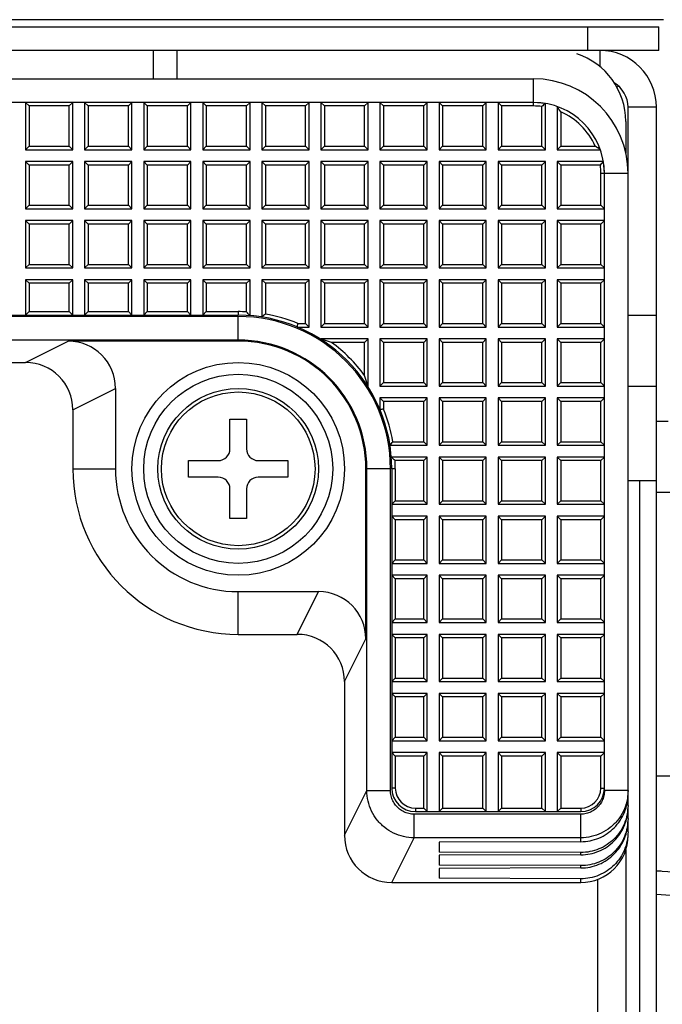
# Model space of a CAD drawing. Units: millimetres. Extents: x 0 to 828, y 10 to 570.
# Drawn here: x 621 to 635, y 463 to 484 of the extents above; entities that cross this region are included whole.
import ezdxf

# ---------------------------------------------------------------- set-up
doc = ezdxf.new("R2010")
doc.units = ezdxf.units.MM

msp = doc.modelspace()

# ---------------------------------------------------------------- linework, layer by layer
at = {"linetype": 'Continuous'}
for p, q in [((634.7944, 483.9208), (571.2902, 483.9208)), ((571.3938, 483.7708), (634.6938, 483.7708)), ((633.1938, 483.2708), (633.1938, 483.7708)), ((634.6938, 483.2708), (634.6938, 483.7708)), ((634.6938, 483.2708), (571.3938, 483.2708)), ((623.9938, 483.2708), (623.9938, 482.6708)), ((624.4938, 483.2708), (624.4938, 482.6708)), ((633.4438, 483.2708), (633.4438, 482.9258)), ((618.6758, 482.6708), (632.0438, 482.6708)), ((632.0438, 482.0958), (632.0438, 482.6708)), ((633.8051, 482.4925), (633.8402, 482.5188)), ((632.0438, 482.1708), (618.9883, 482.1708)), ((621.3688, 482.0958), (621.2938, 482.1708)), ((621.2938, 482.1708), (621.2938, 481.1708)), ((622.2188, 482.0958), (622.2938, 482.1708)), ((622.2938, 481.1708), (622.2938, 482.1708)), ((622.6188, 482.0958), (622.5438, 482.1708)), ((622.5438, 482.1708), (622.5438, 481.1708)), ((623.4688, 482.0958), (623.5438, 482.1708)), ((623.5438, 481.1708), (623.5438, 482.1708)), ((623.8688, 482.0958), (623.7938, 482.1708)), ((623.7938, 482.1708), (623.7938, 481.1708)), ((624.7188, 482.0958), (624.7938, 482.1708)), ((624.7938, 481.1708), (624.7938, 482.1708)), ((625.1188, 482.0958), (625.0438, 482.1708)), ((625.0438, 482.1708), (625.0438, 481.1708)), ((625.9688, 482.0958), (626.0438, 482.1708)), ((626.0438, 481.1708), (626.0438, 482.1708)), ((626.3688, 482.0958), (626.2938, 482.1708)), ((626.2938, 482.1708), (626.2938, 481.1708)), ((627.2188, 482.0958), (627.2938, 482.1708)), ((627.2938, 481.1708), (627.2938, 482.1708)), ((627.6188, 482.0958), (627.5438, 482.1708)), ((627.5438, 482.1708), (627.5438, 481.1708)), ((628.4688, 482.0958), (628.5438, 482.1708)), ((628.5438, 481.1708), (628.5438, 482.1708)), ((628.8688, 482.0958), (628.7938, 482.1708)), ((628.7938, 482.1708), (628.7938, 481.1708)), ((629.7188, 482.0958), (629.7938, 482.1708)), ((629.7938, 481.1708), (629.7938, 482.1708)), ((630.1188, 482.0958), (630.0438, 482.1708)), ((630.0438, 482.1708), (630.0438, 481.1708)), ((630.9688, 482.0958), (631.0438, 482.1708)), ((631.0438, 481.1708), (631.0438, 482.1708)), ((631.3688, 482.0958), (631.2938, 482.1708)), ((631.2938, 482.1708), (631.2938, 481.1708)), ((632.2938, 482.1499), (632.0438, 482.1708)), ((632.2938, 481.1708), (632.2938, 482.1499)), ((622.2188, 482.0958), (621.3688, 482.0958)), ((621.3688, 482.0958), (621.3688, 481.2458)), ((622.2188, 481.2458), (622.2188, 482.0958)), ((623.4688, 482.0958), (622.6188, 482.0958)), ((622.6188, 482.0958), (622.6188, 481.2458)), ((623.4688, 481.2458), (623.4688, 482.0958)), ((624.7188, 482.0958), (623.8688, 482.0958)), ((623.8688, 482.0958), (623.8688, 481.2458)), ((624.7188, 481.2458), (624.7188, 482.0958)), ((625.9688, 482.0958), (625.1188, 482.0958)), ((625.1188, 482.0958), (625.1188, 481.2458)), ((625.9688, 481.2458), (625.9688, 482.0958)), ((627.2188, 482.0958), (626.3688, 482.0958)), ((626.3688, 482.0958), (626.3688, 481.2458)), ((627.2188, 481.2458), (627.2188, 482.0958)), ((628.4688, 482.0958), (627.6188, 482.0958)), ((627.6188, 482.0958), (627.6188, 481.2458)), ((628.4688, 481.2458), (628.4688, 482.0958)), ((629.7188, 482.0958), (628.8688, 482.0958)), ((628.8688, 482.0958), (628.8688, 481.2458)), ((629.7188, 481.2458), (629.7188, 482.0958)), ((630.9688, 482.0958), (630.1188, 482.0958)), ((630.1188, 482.0958), (630.1188, 481.2458)), ((630.9688, 481.2458), (630.9688, 482.0958)), ((632.0438, 482.0958), (631.3688, 482.0958)), ((631.3688, 482.0958), (631.3688, 481.2458)), ((632.2188, 481.2458), (632.2188, 482.085)), ((632.5438, 482.0851), (632.5438, 481.1708)), ((632.6188, 481.9746), (632.6188, 481.2458)), ((634.6438, 482.0708), (634.0438, 482.0708)), ((634.0438, 467.3028), (634.0438, 482.0708)), ((634.6438, 462.3458), (634.6438, 482.0708)), ((633.9938, 481.7708), (633.9938, 481.1072)), ((621.3688, 481.2458), (621.2938, 481.1708)), ((621.2938, 481.1708), (622.2938, 481.1708)), ((621.3688, 481.2458), (622.2188, 481.2458)), ((622.2188, 481.2458), (622.2938, 481.1708)), ((622.6188, 481.2458), (622.5438, 481.1708)), ((622.5438, 481.1708), (623.5438, 481.1708)), ((622.6188, 481.2458), (623.4688, 481.2458)), ((623.4688, 481.2458), (623.5438, 481.1708)), ((623.8688, 481.2458), (623.7938, 481.1708)), ((623.7938, 481.1708), (624.7938, 481.1708)), ((623.8688, 481.2458), (624.7188, 481.2458)), ((624.7188, 481.2458), (624.7938, 481.1708)), ((625.1188, 481.2458), (625.0438, 481.1708)), ((625.0438, 481.1708), (626.0438, 481.1708)), ((625.1188, 481.2458), (625.9688, 481.2458)), ((625.9688, 481.2458), (626.0438, 481.1708)), ((626.3688, 481.2458), (626.2938, 481.1708)), ((626.2938, 481.1708), (627.2938, 481.1708)), ((626.3688, 481.2458), (627.2188, 481.2458)), ((627.2188, 481.2458), (627.2938, 481.1708)), ((627.6188, 481.2458), (627.5438, 481.1708)), ((627.5438, 481.1708), (628.5438, 481.1708)), ((627.6188, 481.2458), (628.4688, 481.2458)), ((628.4688, 481.2458), (628.5438, 481.1708)), ((628.8688, 481.2458), (628.7938, 481.1708)), ((628.7938, 481.1708), (629.7938, 481.1708)), ((628.8688, 481.2458), (629.7188, 481.2458)), ((629.7188, 481.2458), (629.7938, 481.1708)), ((630.1188, 481.2458), (630.0438, 481.1708)), ((630.0438, 481.1708), (631.0438, 481.1708)), ((630.1188, 481.2458), (630.9688, 481.2458)), ((630.9688, 481.2458), (631.0438, 481.1708)), ((631.3688, 481.2458), (631.2938, 481.1708)), ((631.2938, 481.1708), (632.2938, 481.1708)), ((631.3688, 481.2458), (632.2188, 481.2458)), ((632.2188, 481.2458), (632.2938, 481.1708)), ((632.6188, 481.2458), (632.5438, 481.1708)), ((632.5438, 481.1708), (633.458, 481.1708)), ((632.6188, 481.2458), (633.3476, 481.2458)), ((621.3688, 480.8458), (621.2938, 480.9208)), ((622.2938, 480.9208), (621.2938, 480.9208)), ((621.2938, 480.9208), (621.2938, 479.9208)), ((622.2188, 480.8458), (622.2938, 480.9208)), ((622.2938, 479.9208), (622.2938, 480.9208)), ((622.6188, 480.8458), (622.5438, 480.9208)), ((623.5438, 480.9208), (622.5438, 480.9208)), ((622.5438, 480.9208), (622.5438, 479.9208)), ((623.4688, 480.8458), (623.5438, 480.9208)), ((623.5438, 479.9208), (623.5438, 480.9208)), ((623.8688, 480.8458), (623.7938, 480.9208)), ((624.7938, 480.9208), (623.7938, 480.9208)), ((623.7938, 480.9208), (623.7938, 479.9208)), ((624.7188, 480.8458), (624.7938, 480.9208)), ((624.7938, 479.9208), (624.7938, 480.9208)), ((625.1188, 480.8458), (625.0438, 480.9208)), ((626.0438, 480.9208), (625.0438, 480.9208)), ((625.0438, 480.9208), (625.0438, 479.9208)), ((625.9688, 480.8458), (626.0438, 480.9208)), ((626.0438, 479.9208), (626.0438, 480.9208)), ((626.3688, 480.8458), (626.2938, 480.9208)), ((627.2938, 480.9208), (626.2938, 480.9208)), ((626.2938, 480.9208), (626.2938, 479.9208)), ((627.2188, 480.8458), (627.2938, 480.9208)), ((627.2938, 479.9208), (627.2938, 480.9208)), ((627.6188, 480.8458), (627.5438, 480.9208)), ((628.5438, 480.9208), (627.5438, 480.9208)), ((627.5438, 480.9208), (627.5438, 479.9208)), ((628.4688, 480.8458), (628.5438, 480.9208)), ((628.5438, 479.9208), (628.5438, 480.9208)), ((628.8688, 480.8458), (628.7938, 480.9208)), ((629.7938, 480.9208), (628.7938, 480.9208)), ((628.7938, 480.9208), (628.7938, 479.9208)), ((629.7188, 480.8458), (629.7938, 480.9208)), ((629.7938, 479.9208), (629.7938, 480.9208)), ((630.1188, 480.8458), (630.0438, 480.9208)), ((631.0438, 480.9208), (630.0438, 480.9208)), ((630.0438, 480.9208), (630.0438, 479.9208)), ((630.9688, 480.8458), (631.0438, 480.9208)), ((631.0438, 479.9208), (631.0438, 480.9208)), ((631.3688, 480.8458), (631.2938, 480.9208)), ((632.2938, 480.9208), (631.2938, 480.9208)), ((631.2938, 480.9208), (631.2938, 479.9208)), ((632.2188, 480.8458), (632.2938, 480.9208)), ((632.2938, 479.9208), (632.2938, 480.9208)), ((632.6188, 480.8458), (632.5438, 480.9208)), ((633.5228, 480.9208), (632.5438, 480.9208)), ((632.5438, 480.9208), (632.5438, 479.9208)), ((633.5438, 480.6708), (633.5228, 480.9208)), ((622.2188, 480.8458), (621.3688, 480.8458)), ((621.3688, 480.8458), (621.3688, 479.9958)), ((622.2188, 479.9958), (622.2188, 480.8458)), ((623.4688, 480.8458), (622.6188, 480.8458)), ((622.6188, 480.8458), (622.6188, 479.9958)), ((623.4688, 479.9958), (623.4688, 480.8458)), ((624.7188, 480.8458), (623.8688, 480.8458)), ((623.8688, 480.8458), (623.8688, 479.9958)), ((624.7188, 479.9958), (624.7188, 480.8458)), ((625.9688, 480.8458), (625.1188, 480.8458)), ((625.1188, 480.8458), (625.1188, 479.9958)), ((625.9688, 479.9958), (625.9688, 480.8458)), ((627.2188, 480.8458), (626.3688, 480.8458)), ((626.3688, 480.8458), (626.3688, 479.9958)), ((627.2188, 479.9958), (627.2188, 480.8458)), ((628.4688, 480.8458), (627.6188, 480.8458)), ((627.6188, 480.8458), (627.6188, 479.9958)), ((628.4688, 479.9958), (628.4688, 480.8458)), ((629.7188, 480.8458), (628.8688, 480.8458)), ((628.8688, 480.8458), (628.8688, 479.9958)), ((629.7188, 479.9958), (629.7188, 480.8458)), ((630.9688, 480.8458), (630.1188, 480.8458)), ((630.1188, 480.8458), (630.1188, 479.9958)), ((630.9688, 479.9958), (630.9688, 480.8458)), ((632.2188, 480.8458), (631.3688, 480.8458)), ((631.3688, 480.8458), (631.3688, 479.9958)), ((632.2188, 479.9958), (632.2188, 480.8458)), ((633.458, 480.8458), (632.6188, 480.8458)), ((632.6188, 480.8458), (632.6188, 479.9958)), ((634.0438, 480.6708), (633.4688, 480.6708)), ((633.4688, 479.9958), (633.4688, 480.6708)), ((633.5438, 467.6153), (633.5438, 480.6708)), ((621.3688, 479.9958), (621.2938, 479.9208)), ((621.2938, 479.9208), (622.2938, 479.9208)), ((621.3688, 479.9958), (622.2188, 479.9958)), ((622.2188, 479.9958), (622.2938, 479.9208)), ((622.6188, 479.9958), (622.5438, 479.9208)), ((622.5438, 479.9208), (623.5438, 479.9208)), ((622.6188, 479.9958), (623.4688, 479.9958)), ((623.4688, 479.9958), (623.5438, 479.9208)), ((623.8688, 479.9958), (623.7938, 479.9208)), ((623.7938, 479.9208), (624.7938, 479.9208)), ((623.8688, 479.9958), (624.7188, 479.9958)), ((624.7188, 479.9958), (624.7938, 479.9208)), ((625.1188, 479.9958), (625.0438, 479.9208)), ((625.0438, 479.9208), (626.0438, 479.9208)), ((625.1188, 479.9958), (625.9688, 479.9958)), ((625.9688, 479.9958), (626.0438, 479.9208)), ((626.3688, 479.9958), (626.2938, 479.9208)), ((626.2938, 479.9208), (627.2938, 479.9208)), ((626.3688, 479.9958), (627.2188, 479.9958)), ((627.2188, 479.9958), (627.2938, 479.9208)), ((627.6188, 479.9958), (627.5438, 479.9208)), ((627.5438, 479.9208), (628.5438, 479.9208)), ((627.6188, 479.9958), (628.4688, 479.9958)), ((628.4688, 479.9958), (628.5438, 479.9208)), ((628.8688, 479.9958), (628.7938, 479.9208)), ((628.7938, 479.9208), (629.7938, 479.9208)), ((628.8688, 479.9958), (629.7188, 479.9958)), ((629.7188, 479.9958), (629.7938, 479.9208)), ((630.1188, 479.9958), (630.0438, 479.9208)), ((630.0438, 479.9208), (631.0438, 479.9208)), ((630.1188, 479.9958), (630.9688, 479.9958)), ((630.9688, 479.9958), (631.0438, 479.9208)), ((631.3688, 479.9958), (631.2938, 479.9208)), ((631.2938, 479.9208), (632.2938, 479.9208)), ((631.3688, 479.9958), (632.2188, 479.9958)), ((632.2188, 479.9958), (632.2938, 479.9208)), ((632.6188, 479.9958), (632.5438, 479.9208)), ((632.5438, 479.9208), (633.5438, 479.9208)), ((632.6188, 479.9958), (633.4688, 479.9958)), ((633.4688, 479.9958), (633.5438, 479.9208)), ((621.3688, 479.5958), (621.2938, 479.6708)), ((622.2938, 479.6708), (621.2938, 479.6708)), ((621.2938, 479.6708), (621.2938, 478.6708)), ((622.2188, 479.5958), (622.2938, 479.6708)), ((622.2938, 478.6708), (622.2938, 479.6708)), ((622.6188, 479.5958), (622.5438, 479.6708)), ((623.5438, 479.6708), (622.5438, 479.6708)), ((622.5438, 479.6708), (622.5438, 478.6708)), ((623.4688, 479.5958), (623.5438, 479.6708)), ((623.5438, 478.6708), (623.5438, 479.6708)), ((623.8688, 479.5958), (623.7938, 479.6708)), ((624.7938, 479.6708), (623.7938, 479.6708)), ((623.7938, 479.6708), (623.7938, 478.6708)), ((624.7188, 479.5958), (624.7938, 479.6708)), ((624.7938, 478.6708), (624.7938, 479.6708)), ((625.1188, 479.5958), (625.0438, 479.6708)), ((626.0438, 479.6708), (625.0438, 479.6708)), ((625.0438, 479.6708), (625.0438, 478.6708)), ((625.9688, 479.5958), (626.0438, 479.6708)), ((626.0438, 478.6708), (626.0438, 479.6708)), ((626.3688, 479.5958), (626.2938, 479.6708)), ((627.2938, 479.6708), (626.2938, 479.6708)), ((626.2938, 479.6708), (626.2938, 478.6708)), ((627.2188, 479.5958), (627.2938, 479.6708)), ((627.2938, 478.6708), (627.2938, 479.6708)), ((627.6188, 479.5958), (627.5438, 479.6708)), ((628.5438, 479.6708), (627.5438, 479.6708)), ((627.5438, 479.6708), (627.5438, 478.6708)), ((628.4688, 479.5958), (628.5438, 479.6708)), ((628.5438, 478.6708), (628.5438, 479.6708)), ((628.8688, 479.5958), (628.7938, 479.6708)), ((629.7938, 479.6708), (628.7938, 479.6708)), ((628.7938, 479.6708), (628.7938, 478.6708)), ((629.7188, 479.5958), (629.7938, 479.6708)), ((629.7938, 478.6708), (629.7938, 479.6708)), ((630.1188, 479.5958), (630.0438, 479.6708)), ((631.0438, 479.6708), (630.0438, 479.6708)), ((630.0438, 479.6708), (630.0438, 478.6708)), ((630.9688, 479.5958), (631.0438, 479.6708)), ((631.0438, 478.6708), (631.0438, 479.6708)), ((631.3688, 479.5958), (631.2938, 479.6708)), ((632.2938, 479.6708), (631.2938, 479.6708)), ((631.2938, 479.6708), (631.2938, 478.6708)), ((632.2188, 479.5958), (632.2938, 479.6708)), ((632.2938, 478.6708), (632.2938, 479.6708)), ((632.6188, 479.5958), (632.5438, 479.6708)), ((633.5438, 479.6708), (632.5438, 479.6708)), ((632.5438, 479.6708), (632.5438, 478.6708)), ((633.5438, 479.6708), (633.4688, 479.5958)), ((622.2188, 479.5958), (621.3688, 479.5958)), ((621.3688, 479.5958), (621.3688, 478.7458)), ((622.2188, 478.7458), (622.2188, 479.5958)), ((623.4688, 479.5958), (622.6188, 479.5958)), ((622.6188, 479.5958), (622.6188, 478.7458)), ((623.4688, 478.7458), (623.4688, 479.5958)), ((624.7188, 479.5958), (623.8688, 479.5958)), ((623.8688, 479.5958), (623.8688, 478.7458)), ((624.7188, 478.7458), (624.7188, 479.5958)), ((625.9688, 479.5958), (625.1188, 479.5958)), ((625.1188, 479.5958), (625.1188, 478.7458)), ((625.9688, 478.7458), (625.9688, 479.5958)), ((627.2188, 479.5958), (626.3688, 479.5958)), ((626.3688, 479.5958), (626.3688, 478.7458)), ((627.2188, 478.7458), (627.2188, 479.5958)), ((628.4688, 479.5958), (627.6188, 479.5958)), ((627.6188, 479.5958), (627.6188, 478.7458)), ((628.4688, 478.7458), (628.4688, 479.5958)), ((629.7188, 479.5958), (628.8688, 479.5958)), ((628.8688, 479.5958), (628.8688, 478.7458)), ((629.7188, 478.7458), (629.7188, 479.5958)), ((630.9688, 479.5958), (630.1188, 479.5958)), ((630.1188, 479.5958), (630.1188, 478.7458)), ((630.9688, 478.7458), (630.9688, 479.5958)), ((632.2188, 479.5958), (631.3688, 479.5958)), ((631.3688, 479.5958), (631.3688, 478.7458)), ((632.2188, 478.7458), (632.2188, 479.5958)), ((633.4688, 479.5958), (632.6188, 479.5958)), ((632.6188, 479.5958), (632.6188, 478.7458)), ((633.4688, 478.7458), (633.4688, 479.5958)), ((621.3688, 478.7458), (621.2938, 478.6708)), ((621.2938, 478.6708), (622.2938, 478.6708)), ((621.3688, 478.7458), (622.2188, 478.7458)), ((622.2188, 478.7458), (622.2938, 478.6708)), ((622.6188, 478.7458), (622.5438, 478.6708)), ((622.5438, 478.6708), (623.5438, 478.6708)), ((622.6188, 478.7458), (623.4688, 478.7458)), ((623.4688, 478.7458), (623.5438, 478.6708)), ((623.8688, 478.7458), (623.7938, 478.6708)), ((623.7938, 478.6708), (624.7938, 478.6708)), ((623.8688, 478.7458), (624.7188, 478.7458)), ((624.7188, 478.7458), (624.7938, 478.6708)), ((625.1188, 478.7458), (625.0438, 478.6708)), ((625.0438, 478.6708), (626.0438, 478.6708)), ((625.1188, 478.7458), (625.9688, 478.7458)), ((625.9688, 478.7458), (626.0438, 478.6708)), ((626.3688, 478.7458), (626.2938, 478.6708)), ((626.2938, 478.6708), (627.2938, 478.6708)), ((626.3688, 478.7458), (627.2188, 478.7458)), ((627.2188, 478.7458), (627.2938, 478.6708)), ((627.6188, 478.7458), (627.5438, 478.6708)), ((627.5438, 478.6708), (628.5438, 478.6708)), ((627.6188, 478.7458), (628.4688, 478.7458)), ((628.4688, 478.7458), (628.5438, 478.6708)), ((628.8688, 478.7458), (628.7938, 478.6708)), ((628.7938, 478.6708), (629.7938, 478.6708)), ((628.8688, 478.7458), (629.7188, 478.7458)), ((629.7188, 478.7458), (629.7938, 478.6708)), ((630.1188, 478.7458), (630.0438, 478.6708)), ((630.0438, 478.6708), (631.0438, 478.6708)), ((630.1188, 478.7458), (630.9688, 478.7458)), ((630.9688, 478.7458), (631.0438, 478.6708)), ((631.3688, 478.7458), (631.2938, 478.6708)), ((631.2938, 478.6708), (632.2938, 478.6708)), ((631.3688, 478.7458), (632.2188, 478.7458)), ((632.2188, 478.7458), (632.2938, 478.6708)), ((632.5438, 478.6708), (632.6188, 478.7458)), ((632.5438, 478.6708), (633.5438, 478.6708)), ((632.6188, 478.7458), (633.4688, 478.7458)), ((633.5438, 478.6708), (633.4688, 478.7458)), ((621.3688, 478.3458), (621.2938, 478.4208)), ((622.2938, 478.4208), (621.2938, 478.4208)), ((621.2938, 478.4208), (621.2938, 477.6708)), ((622.2188, 478.3458), (622.2938, 478.4208)), ((622.2938, 477.6708), (622.2938, 478.4208)), ((622.6188, 478.3458), (622.5438, 478.4208)), ((623.5438, 478.4208), (622.5438, 478.4208)), ((622.5438, 478.4208), (622.5438, 477.6708)), ((623.4688, 478.3458), (623.5438, 478.4208)), ((623.5438, 477.6708), (623.5438, 478.4208)), ((623.8688, 478.3458), (623.7938, 478.4208)), ((624.7938, 478.4208), (623.7938, 478.4208)), ((623.7938, 478.4208), (623.7938, 477.6708)), ((624.7188, 478.3458), (624.7938, 478.4208)), ((624.7938, 477.6708), (624.7938, 478.4208)), ((625.1188, 478.3458), (625.0438, 478.4208)), ((626.0438, 478.4208), (625.0438, 478.4208)), ((625.0438, 478.4208), (625.0438, 477.6708)), ((625.9688, 478.3458), (626.0438, 478.4208)), ((626.0438, 477.6612), (626.0438, 478.4208)), ((626.3688, 478.3458), (626.2938, 478.4208)), ((627.2938, 478.4208), (626.2938, 478.4208)), ((626.2938, 478.4208), (626.2938, 477.6322)), ((627.2188, 478.3458), (627.2938, 478.4208)), ((627.2938, 477.4208), (627.2938, 478.4208)), ((627.6188, 478.3458), (627.5438, 478.4208)), ((628.5438, 478.4208), (627.5438, 478.4208)), ((627.5438, 478.4208), (627.5438, 477.4208)), ((628.4688, 478.3458), (628.5438, 478.4208)), ((628.5438, 477.4208), (628.5438, 478.4208)), ((628.8688, 478.3458), (628.7938, 478.4208)), ((629.7938, 478.4208), (628.7938, 478.4208)), ((628.7938, 478.4208), (628.7938, 477.4208)), ((629.7188, 478.3458), (629.7938, 478.4208)), ((629.7938, 477.4208), (629.7938, 478.4208)), ((630.1188, 478.3458), (630.0438, 478.4208)), ((631.0438, 478.4208), (630.0438, 478.4208)), ((630.0438, 478.4208), (630.0438, 477.4208)), ((630.9688, 478.3458), (631.0438, 478.4208)), ((631.0438, 477.4208), (631.0438, 478.4208)), ((631.3688, 478.3458), (631.2938, 478.4208)), ((632.2938, 478.4208), (631.2938, 478.4208)), ((631.2938, 478.4208), (631.2938, 477.4208)), ((632.2188, 478.3458), (632.2938, 478.4208)), ((632.2938, 477.4208), (632.2938, 478.4208)), ((632.6188, 478.3458), (632.5438, 478.4208)), ((633.5438, 478.4208), (632.5438, 478.4208)), ((632.5438, 478.4208), (632.5438, 477.4208)), ((633.4688, 478.3458), (633.5438, 478.4208)), ((622.2188, 478.3458), (621.3688, 478.3458)), ((621.3688, 478.3458), (621.3688, 477.7458)), ((622.2188, 477.7458), (622.2188, 478.3458)), ((623.4688, 478.3458), (622.6188, 478.3458)), ((622.6188, 478.3458), (622.6188, 477.7458)), ((623.4688, 477.7458), (623.4688, 478.3458)), ((624.7188, 478.3458), (623.8688, 478.3458)), ((623.8688, 478.3458), (623.8688, 477.7458)), ((624.7188, 477.7458), (624.7188, 478.3458)), ((625.9688, 478.3458), (625.1188, 478.3458)), ((625.1188, 478.3458), (625.1188, 477.7458)), ((625.9688, 477.7411), (625.9688, 478.3458)), ((627.2188, 478.3458), (626.3688, 478.3458)), ((626.3688, 478.3458), (626.3688, 477.6958)), ((627.2188, 477.4958), (627.2188, 478.3458)), ((628.4688, 478.3458), (627.6188, 478.3458)), ((627.6188, 478.3458), (627.6188, 477.4958)), ((628.4688, 477.4958), (628.4688, 478.3458)), ((629.7188, 478.3458), (628.8688, 478.3458)), ((628.8688, 478.3458), (628.8688, 477.4958)), ((629.7188, 477.4958), (629.7188, 478.3458)), ((630.9688, 478.3458), (630.1188, 478.3458)), ((630.1188, 478.3458), (630.1188, 477.4958)), ((630.9688, 477.4958), (630.9688, 478.3458)), ((632.2188, 478.3458), (631.3688, 478.3458)), ((631.3688, 478.3458), (631.3688, 477.4958)), ((632.2188, 477.4958), (632.2188, 478.3458)), ((633.4688, 478.3458), (632.6188, 478.3458)), ((632.6188, 478.3458), (632.6188, 477.4958)), ((633.4688, 477.4958), (633.4688, 478.3458)), ((621.3688, 477.7458), (621.2938, 477.6708)), ((621.3688, 477.7458), (622.2188, 477.7458)), ((622.2188, 477.7458), (622.2938, 477.6708)), ((622.6188, 477.7458), (622.5438, 477.6708)), ((622.6188, 477.7458), (623.4688, 477.7458)), ((623.4688, 477.7458), (623.5438, 477.6708)), ((623.8688, 477.7458), (623.7938, 477.6708)), ((623.8688, 477.7458), (624.7188, 477.7458)), ((624.7188, 477.7458), (624.7938, 477.6708)), ((625.1188, 477.7458), (625.0438, 477.6708)), ((625.1188, 477.7458), (625.7938, 477.7458)), ((625.7938, 477.7458), (625.7938, 477.6708)), ((625.7938, 477.6433), (618.989, 477.6433)), ((619.0438, 477.6708), (625.7938, 477.6708)), ((625.7938, 477.1222), (625.7938, 477.6433)), ((634.0438, 477.6708), (634.6438, 477.6708)), ((627.0438, 477.4208), (627.2938, 477.4208)), ((627.0587, 477.4958), (627.2188, 477.4958)), ((627.2188, 477.4958), (627.2938, 477.4208)), ((627.6188, 477.4958), (627.5438, 477.4208)), ((627.5438, 477.4208), (628.5438, 477.4208)), ((627.6188, 477.4958), (628.4688, 477.4958)), ((628.4688, 477.4958), (628.5438, 477.4208)), ((628.8688, 477.4958), (628.7938, 477.4208)), ((628.7938, 477.4208), (629.7938, 477.4208)), ((628.8688, 477.4958), (629.7188, 477.4958)), ((629.7188, 477.4958), (629.7938, 477.4208)), ((630.1188, 477.4958), (630.0438, 477.4208)), ((630.0438, 477.4208), (631.0438, 477.4208)), ((630.1188, 477.4958), (630.9688, 477.4958)), ((630.9688, 477.4958), (631.0438, 477.4208)), ((631.3688, 477.4958), (631.2938, 477.4208)), ((631.2938, 477.4208), (632.2938, 477.4208)), ((631.3688, 477.4958), (632.2188, 477.4958)), ((632.2188, 477.4958), (632.2938, 477.4208)), ((632.6188, 477.4958), (632.5438, 477.4208)), ((632.5438, 477.4208), (633.5438, 477.4208)), ((632.6188, 477.4958), (633.4688, 477.4958)), ((633.4688, 477.4958), (633.5438, 477.4208)), ((625.7938, 477.1435), (618.989, 477.1435)), ((621.2938, 476.6708), (622.1966, 477.1222)), ((625.7938, 477.1222), (622.1966, 477.1222)), ((628.5438, 477.1708), (627.5438, 477.1708)), ((627.5438, 477.1595), (627.5438, 477.1708)), ((628.4688, 477.0958), (628.5438, 477.1708)), ((628.5438, 476.1708), (628.5438, 477.1708)), ((628.8688, 477.0958), (628.7938, 477.1708)), ((629.7938, 477.1708), (628.7938, 477.1708)), ((628.7938, 477.1708), (628.7938, 476.1708)), ((629.7188, 477.0958), (629.7938, 477.1708)), ((629.7938, 476.1708), (629.7938, 477.1708)), ((630.1188, 477.0958), (630.0438, 477.1708)), ((631.0438, 477.1708), (630.0438, 477.1708)), ((630.0438, 477.1708), (630.0438, 476.1708)), ((630.9688, 477.0958), (631.0438, 477.1708)), ((631.0438, 476.1708), (631.0438, 477.1708)), ((631.3688, 477.0958), (631.2938, 477.1708)), ((632.2938, 477.1708), (631.2938, 477.1708)), ((631.2938, 477.1708), (631.2938, 476.1708)), ((632.2188, 477.0958), (632.2938, 477.1708)), ((632.2938, 476.1708), (632.2938, 477.1708)), ((632.6188, 477.0958), (632.5438, 477.1708)), ((633.5438, 477.1708), (632.5438, 477.1708)), ((632.5438, 477.1708), (632.5438, 476.1708)), ((633.4688, 477.0958), (633.5438, 477.1708)), ((628.4688, 477.0958), (627.7686, 477.0958)), ((628.4688, 476.3957), (628.4688, 477.0958)), ((629.7188, 477.0958), (628.8688, 477.0958)), ((628.8688, 477.0958), (628.8688, 476.2458)), ((629.7188, 476.2458), (629.7188, 477.0958)), ((630.9688, 477.0958), (630.1188, 477.0958)), ((630.1188, 477.0958), (630.1188, 476.2458)), ((630.9688, 476.2458), (630.9688, 477.0958)), ((632.2188, 477.0958), (631.3688, 477.0958)), ((631.3688, 477.0958), (631.3688, 476.2458)), ((632.2188, 476.2458), (632.2188, 477.0958)), ((633.4688, 477.0958), (632.6188, 477.0958)), ((632.6188, 477.0958), (632.6188, 476.2458)), ((633.4688, 476.2458), (633.4688, 477.0958)), ((618.0438, 476.6708), (621.2938, 476.6708)), ((622.2938, 475.6708), (623.1966, 476.1222)), ((623.1966, 476.1222), (623.1966, 474.4208)), ((628.5438, 476.1708), (628.5324, 476.1708)), ((628.8688, 476.2458), (628.7938, 476.1708)), ((628.7938, 476.1708), (629.7938, 476.1708)), ((628.8688, 476.2458), (629.7188, 476.2458)), ((629.7188, 476.2458), (629.7938, 476.1708)), ((630.1188, 476.2458), (630.0438, 476.1708)), ((630.0438, 476.1708), (631.0438, 476.1708)), ((630.1188, 476.2458), (630.9688, 476.2458)), ((630.9688, 476.2458), (631.0438, 476.1708)), ((631.3688, 476.2458), (631.2938, 476.1708)), ((631.2938, 476.1708), (632.2938, 476.1708)), ((631.3688, 476.2458), (632.2188, 476.2458)), ((632.2188, 476.2458), (632.2938, 476.1708)), ((632.6188, 476.2458), (632.5438, 476.1708)), ((632.5438, 476.1708), (633.5438, 476.1708)), ((632.6188, 476.2458), (633.4688, 476.2458)), ((633.5438, 476.1708), (633.4688, 476.2458)), ((634.0438, 476.1708), (634.6438, 476.1708)), ((628.8688, 475.8458), (628.7938, 475.9208)), ((629.7938, 475.9208), (628.7938, 475.9208)), ((628.7938, 475.9208), (628.7938, 475.6708)), ((629.7188, 475.8458), (629.7938, 475.9208)), ((629.7938, 474.9208), (629.7938, 475.9208)), ((630.1188, 475.8458), (630.0438, 475.9208)), ((631.0438, 475.9208), (630.0438, 475.9208)), ((630.0438, 475.9208), (630.0438, 474.9208)), ((630.9688, 475.8458), (631.0438, 475.9208)), ((631.0438, 474.9208), (631.0438, 475.9208)), ((631.3688, 475.8458), (631.2938, 475.9208)), ((632.2938, 475.9208), (631.2938, 475.9208)), ((631.2938, 475.9208), (631.2938, 474.9208)), ((632.2188, 475.8458), (632.2938, 475.9208)), ((632.2938, 474.9208), (632.2938, 475.9208)), ((632.6188, 475.8458), (632.5438, 475.9208)), ((633.5438, 475.9208), (632.5438, 475.9208)), ((632.5438, 475.9208), (632.5438, 474.9208)), ((633.4688, 475.8458), (633.5438, 475.9208)), ((622.2938, 475.6708), (622.2938, 474.4208)), ((629.7188, 475.8458), (628.8688, 475.8458)), ((628.8688, 475.8458), (628.8688, 475.6857)), ((629.7188, 474.9958), (629.7188, 475.8458)), ((630.9688, 475.8458), (630.1188, 475.8458)), ((630.1188, 475.8458), (630.1188, 474.9958)), ((630.9688, 474.9958), (630.9688, 475.8458)), ((632.2188, 475.8458), (631.3688, 475.8458)), ((631.3688, 475.8458), (631.3688, 474.9958)), ((632.2188, 474.9958), (632.2188, 475.8458)), ((633.4688, 475.8458), (632.6188, 475.8458)), ((632.6188, 475.8458), (632.6188, 474.9958)), ((633.4688, 474.9958), (633.4688, 475.8458)), ((625.6188, 475.4708), (625.9688, 475.4708)), ((625.6188, 474.8458), (625.6188, 475.4708)), ((625.9688, 475.4708), (625.9688, 474.8458)), ((634.8938, 475.4208), (634.6438, 475.4208)), ((629.0051, 474.9208), (629.7938, 474.9208)), ((629.0687, 474.9958), (629.7188, 474.9958)), ((629.7188, 474.9958), (629.7938, 474.9208)), ((630.1188, 474.9958), (630.0438, 474.9208)), ((630.0438, 474.9208), (631.0438, 474.9208)), ((630.1188, 474.9958), (630.9688, 474.9958)), ((630.9688, 474.9958), (631.0438, 474.9208)), ((631.3688, 474.9958), (631.2938, 474.9208)), ((631.2938, 474.9208), (632.2938, 474.9208)), ((631.3688, 474.9958), (632.2188, 474.9958)), ((632.2188, 474.9958), (632.2938, 474.9208)), ((632.6188, 474.9958), (632.5438, 474.9208)), ((632.5438, 474.9208), (633.5438, 474.9208)), ((632.6188, 474.9958), (633.4688, 474.9958)), ((633.4688, 474.9958), (633.5438, 474.9208)), ((629.7938, 474.6708), (629.0342, 474.6708)), ((629.7188, 474.5958), (629.7938, 474.6708)), ((629.7938, 473.6708), (629.7938, 474.6708)), ((630.1188, 474.5958), (630.0438, 474.6708)), ((631.0438, 474.6708), (630.0438, 474.6708)), ((630.0438, 474.6708), (630.0438, 473.6708)), ((630.9688, 474.5958), (631.0438, 474.6708)), ((631.0438, 473.6708), (631.0438, 474.6708)), ((631.3688, 474.5958), (631.2938, 474.6708)), ((632.2938, 474.6708), (631.2938, 474.6708)), ((631.2938, 474.6708), (631.2938, 473.6708)), ((632.2188, 474.5958), (632.2938, 474.6708)), ((632.2938, 473.6708), (632.2938, 474.6708)), ((632.6188, 474.5958), (632.5438, 474.6708)), ((633.5438, 474.6708), (632.5438, 474.6708)), ((632.5438, 474.6708), (632.5438, 473.6708)), ((633.4688, 474.5958), (633.5438, 474.6708)), ((622.2938, 474.4208), (623.1966, 474.4208)), ((624.7438, 474.5958), (625.3688, 474.5958)), ((624.7438, 474.2458), (624.7438, 474.5958)), ((626.2188, 474.5958), (626.8438, 474.5958)), ((626.8438, 474.5958), (626.8438, 474.2458)), ((629.0162, 474.4208), (628.4952, 474.4208)), ((628.4952, 470.8236), (628.4952, 474.4208)), ((628.5164, 467.6161), (628.5164, 474.4208)), ((629.0162, 467.6161), (629.0162, 474.4208)), ((629.1188, 474.4208), (629.0438, 474.4208)), ((629.0438, 474.4208), (629.0438, 467.6708)), ((629.7188, 474.5958), (629.1141, 474.5958)), ((629.1188, 474.4208), (629.1188, 473.7458)), ((629.7188, 473.7458), (629.7188, 474.5958)), ((630.9688, 474.5958), (630.1188, 474.5958)), ((630.1188, 474.5958), (630.1188, 473.7458)), ((630.9688, 473.7458), (630.9688, 474.5958)), ((632.2188, 474.5958), (631.3688, 474.5958)), ((631.3688, 474.5958), (631.3688, 473.7458)), ((632.2188, 473.7458), (632.2188, 474.5958)), ((633.4688, 474.5958), (632.6188, 474.5958)), ((632.6188, 474.5958), (632.6188, 473.7458)), ((633.4688, 473.7458), (633.4688, 474.5958)), ((625.3688, 474.2458), (624.7438, 474.2458)), ((626.8438, 474.2458), (626.2188, 474.2458)), ((625.6188, 473.3708), (625.6188, 473.9958)), ((625.9688, 473.9958), (625.9688, 473.3708)), ((634.6438, 474.1708), (634.0438, 474.1708)), ((634.2938, 462.1208), (634.2938, 474.1708)), ((635.0438, 473.9208), (634.6438, 473.9208)), ((629.1188, 473.7458), (629.0438, 473.6708)), ((629.0438, 473.6708), (629.7938, 473.6708)), ((629.1188, 473.7458), (629.7188, 473.7458)), ((629.7188, 473.7458), (629.7938, 473.6708)), ((630.1188, 473.7458), (630.0438, 473.6708)), ((630.0438, 473.6708), (631.0438, 473.6708)), ((630.1188, 473.7458), (630.9688, 473.7458)), ((630.9688, 473.7458), (631.0438, 473.6708)), ((631.3688, 473.7458), (631.2938, 473.6708)), ((631.2938, 473.6708), (632.2938, 473.6708)), ((631.3688, 473.7458), (632.2188, 473.7458)), ((632.2188, 473.7458), (632.2938, 473.6708)), ((632.6188, 473.7458), (632.5438, 473.6708)), ((632.5438, 473.6708), (633.5438, 473.6708)), ((632.6188, 473.7458), (633.4688, 473.7458)), ((633.4688, 473.7458), (633.5438, 473.6708)), ((625.9688, 473.3708), (625.6188, 473.3708)), ((629.1188, 473.3458), (629.0438, 473.4208)), ((629.7938, 473.4208), (629.0438, 473.4208)), ((629.7188, 473.3458), (629.7938, 473.4208)), ((629.7938, 472.4208), (629.7938, 473.4208)), ((630.1188, 473.3458), (630.0438, 473.4208)), ((631.0438, 473.4208), (630.0438, 473.4208)), ((630.0438, 473.4208), (630.0438, 472.4208)), ((630.9688, 473.3458), (631.0438, 473.4208)), ((631.0438, 472.4208), (631.0438, 473.4208)), ((631.3688, 473.3458), (631.2938, 473.4208)), ((632.2938, 473.4208), (631.2938, 473.4208)), ((631.2938, 473.4208), (631.2938, 472.4208)), ((632.2188, 473.3458), (632.2938, 473.4208)), ((632.2938, 472.4208), (632.2938, 473.4208)), ((632.6188, 473.3458), (632.5438, 473.4208)), ((633.5438, 473.4208), (632.5438, 473.4208)), ((632.5438, 473.4208), (632.5438, 472.4208)), ((633.4688, 473.3458), (633.5438, 473.4208)), ((629.7188, 473.3458), (629.1188, 473.3458)), ((629.1188, 473.3458), (629.1188, 472.4958)), ((629.7188, 472.4958), (629.7188, 473.3458)), ((630.9688, 473.3458), (630.1188, 473.3458)), ((630.1188, 473.3458), (630.1188, 472.4958)), ((630.9688, 472.4958), (630.9688, 473.3458)), ((632.2188, 473.3458), (631.3688, 473.3458)), ((631.3688, 473.3458), (631.3688, 472.4958)), ((632.2188, 472.4958), (632.2188, 473.3458)), ((633.4688, 473.3458), (632.6188, 473.3458)), ((632.6188, 473.3458), (632.6188, 472.4958)), ((633.4688, 472.4958), (633.4688, 473.3458)), ((629.1188, 472.4958), (629.0438, 472.4208)), ((629.0438, 472.4208), (629.7938, 472.4208)), ((629.1188, 472.4958), (629.7188, 472.4958)), ((629.7188, 472.4958), (629.7938, 472.4208)), ((630.1188, 472.4958), (630.0438, 472.4208)), ((630.0438, 472.4208), (631.0438, 472.4208)), ((630.1188, 472.4958), (630.9688, 472.4958)), ((630.9688, 472.4958), (631.0438, 472.4208)), ((631.3688, 472.4958), (631.2938, 472.4208)), ((631.2938, 472.4208), (632.2938, 472.4208)), ((631.3688, 472.4958), (632.2188, 472.4958)), ((632.2188, 472.4958), (632.2938, 472.4208)), ((632.6188, 472.4958), (632.5438, 472.4208)), ((632.5438, 472.4208), (633.5438, 472.4208)), ((632.6188, 472.4958), (633.4688, 472.4958)), ((633.4688, 472.4958), (633.5438, 472.4208)), ((629.1188, 472.0958), (629.0438, 472.1708)), ((629.7938, 472.1708), (629.0438, 472.1708)), ((629.7188, 472.0958), (629.7938, 472.1708)), ((629.7938, 471.1708), (629.7938, 472.1708)), ((630.1188, 472.0958), (630.0438, 472.1708)), ((631.0438, 472.1708), (630.0438, 472.1708)), ((630.0438, 472.1708), (630.0438, 471.1708)), ((630.9688, 472.0958), (631.0438, 472.1708)), ((631.0438, 471.1708), (631.0438, 472.1708)), ((631.3688, 472.0958), (631.2938, 472.1708)), ((632.2938, 472.1708), (631.2938, 472.1708)), ((631.2938, 472.1708), (631.2938, 471.1708)), ((632.2188, 472.0958), (632.2938, 472.1708)), ((632.2938, 471.1708), (632.2938, 472.1708)), ((632.6188, 472.0958), (632.5438, 472.1708)), ((633.5438, 472.1708), (632.5438, 472.1708)), ((632.5438, 472.1708), (632.5438, 471.1708)), ((633.4688, 472.0958), (633.5438, 472.1708)), ((629.7188, 472.0958), (629.1188, 472.0958)), ((629.1188, 472.0958), (629.1188, 471.2458)), ((629.7188, 471.2458), (629.7188, 472.0958)), ((630.9688, 472.0958), (630.1188, 472.0958)), ((630.1188, 472.0958), (630.1188, 471.2458)), ((630.9688, 471.2458), (630.9688, 472.0958)), ((632.2188, 472.0958), (631.3688, 472.0958)), ((631.3688, 472.0958), (631.3688, 471.2458)), ((632.2188, 471.2458), (632.2188, 472.0958)), ((633.4688, 472.0958), (632.6188, 472.0958)), ((632.6188, 472.0958), (632.6188, 471.2458)), ((633.4688, 471.2458), (633.4688, 472.0958)), ((625.7938, 471.8236), (627.4952, 471.8236)), ((625.7938, 470.9208), (625.7938, 471.8236)), ((627.0438, 470.9208), (627.4952, 471.8236)), ((629.1188, 471.2458), (629.0438, 471.1708)), ((629.0438, 471.1708), (629.7938, 471.1708)), ((629.1188, 471.2458), (629.7188, 471.2458)), ((629.7188, 471.2458), (629.7938, 471.1708)), ((630.1188, 471.2458), (630.0438, 471.1708)), ((630.0438, 471.1708), (631.0438, 471.1708)), ((630.1188, 471.2458), (630.9688, 471.2458)), ((630.9688, 471.2458), (631.0438, 471.1708)), ((631.3688, 471.2458), (631.2938, 471.1708)), ((631.2938, 471.1708), (632.2938, 471.1708)), ((631.3688, 471.2458), (632.2188, 471.2458)), ((632.2188, 471.2458), (632.2938, 471.1708)), ((632.6188, 471.2458), (632.5438, 471.1708)), ((632.5438, 471.1708), (633.5438, 471.1708)), ((632.6188, 471.2458), (633.4688, 471.2458)), ((633.4688, 471.2458), (633.5438, 471.1708)), ((625.7938, 470.9208), (627.0438, 470.9208)), ((629.1188, 470.8458), (629.0438, 470.9208)), ((629.7938, 470.9208), (629.0438, 470.9208)), ((629.7188, 470.8458), (629.7938, 470.9208)), ((629.7938, 469.9208), (629.7938, 470.9208)), ((630.1188, 470.8458), (630.0438, 470.9208)), ((631.0438, 470.9208), (630.0438, 470.9208)), ((630.0438, 470.9208), (630.0438, 469.9208)), ((630.9688, 470.8458), (631.0438, 470.9208)), ((631.0438, 469.9208), (631.0438, 470.9208)), ((631.3688, 470.8458), (631.2938, 470.9208)), ((632.2938, 470.9208), (631.2938, 470.9208)), ((631.2938, 470.9208), (631.2938, 469.9208)), ((632.2188, 470.8458), (632.2938, 470.9208)), ((632.2938, 469.9208), (632.2938, 470.9208)), ((632.6188, 470.8458), (632.5438, 470.9208)), ((633.5438, 470.9208), (632.5438, 470.9208)), ((632.5438, 470.9208), (632.5438, 469.9208)), ((633.4688, 470.8458), (633.5438, 470.9208)), ((628.0438, 469.9208), (628.4952, 470.8236)), ((629.7188, 470.8458), (629.1188, 470.8458)), ((629.1188, 470.8458), (629.1188, 469.9958)), ((629.7188, 469.9958), (629.7188, 470.8458)), ((630.9688, 470.8458), (630.1188, 470.8458)), ((630.1188, 470.8458), (630.1188, 469.9958)), ((630.9688, 469.9958), (630.9688, 470.8458)), ((632.2188, 470.8458), (631.3688, 470.8458)), ((631.3688, 470.8458), (631.3688, 469.9958)), ((632.2188, 469.9958), (632.2188, 470.8458)), ((633.4688, 470.8458), (632.6188, 470.8458)), ((632.6188, 470.8458), (632.6188, 469.9958)), ((633.4688, 469.9958), (633.4688, 470.8458)), ((628.0438, 469.9208), (628.0438, 466.6708)), ((629.1188, 469.9958), (629.0438, 469.9208)), ((629.0438, 469.9208), (629.7938, 469.9208)), ((629.1188, 469.9958), (629.7188, 469.9958)), ((629.7188, 469.9958), (629.7938, 469.9208)), ((630.1188, 469.9958), (630.0438, 469.9208)), ((630.0438, 469.9208), (631.0438, 469.9208)), ((630.1188, 469.9958), (630.9688, 469.9958)), ((630.9688, 469.9958), (631.0438, 469.9208)), ((631.3688, 469.9958), (631.2938, 469.9208)), ((631.2938, 469.9208), (632.2938, 469.9208)), ((631.3688, 469.9958), (632.2188, 469.9958)), ((632.2188, 469.9958), (632.2938, 469.9208)), ((632.6188, 469.9958), (632.5438, 469.9208)), ((632.5438, 469.9208), (633.5438, 469.9208)), ((632.6188, 469.9958), (633.4688, 469.9958)), ((633.4688, 469.9958), (633.5438, 469.9208)), ((629.1188, 469.5958), (629.0438, 469.6708)), ((629.7938, 469.6708), (629.0438, 469.6708)), ((629.7188, 469.5958), (629.7938, 469.6708)), ((629.7938, 468.6708), (629.7938, 469.6708)), ((630.1188, 469.5958), (630.0438, 469.6708)), ((631.0438, 469.6708), (630.0438, 469.6708)), ((630.0438, 469.6708), (630.0438, 468.6708)), ((630.9688, 469.5958), (631.0438, 469.6708)), ((631.0438, 468.6708), (631.0438, 469.6708)), ((631.3688, 469.5958), (631.2938, 469.6708)), ((632.2938, 469.6708), (631.2938, 469.6708)), ((631.2938, 469.6708), (631.2938, 468.6708)), ((632.2188, 469.5958), (632.2938, 469.6708)), ((632.2938, 468.6708), (632.2938, 469.6708)), ((632.6188, 469.5958), (632.5438, 469.6708)), ((633.5438, 469.6708), (632.5438, 469.6708)), ((632.5438, 469.6708), (632.5438, 468.6708)), ((633.4688, 469.5958), (633.5438, 469.6708)), ((629.7188, 469.5958), (629.1188, 469.5958)), ((629.1188, 469.5958), (629.1188, 468.7458)), ((629.7188, 468.7458), (629.7188, 469.5958)), ((630.9688, 469.5958), (630.1188, 469.5958)), ((630.1188, 469.5958), (630.1188, 468.7458)), ((630.9688, 468.7458), (630.9688, 469.5958)), ((632.2188, 469.5958), (631.3688, 469.5958)), ((631.3688, 469.5958), (631.3688, 468.7458)), ((632.2188, 468.7458), (632.2188, 469.5958)), ((633.4688, 469.5958), (632.6188, 469.5958)), ((632.6188, 469.5958), (632.6188, 468.7458)), ((633.4688, 468.7458), (633.4688, 469.5958)), ((629.1188, 468.7458), (629.0438, 468.6708)), ((629.0438, 468.6708), (629.7938, 468.6708)), ((629.1188, 468.7458), (629.7188, 468.7458)), ((629.7188, 468.7458), (629.7938, 468.6708)), ((630.1188, 468.7458), (630.0438, 468.6708)), ((630.0438, 468.6708), (631.0438, 468.6708)), ((630.1188, 468.7458), (630.9688, 468.7458)), ((630.9688, 468.7458), (631.0438, 468.6708)), ((631.3688, 468.7458), (631.2938, 468.6708)), ((631.2938, 468.6708), (632.2938, 468.6708)), ((631.3688, 468.7458), (632.2188, 468.7458)), ((632.2188, 468.7458), (632.2938, 468.6708)), ((632.6188, 468.7458), (632.5438, 468.6708)), ((632.5438, 468.6708), (633.5438, 468.6708)), ((632.6188, 468.7458), (633.4688, 468.7458)), ((633.4688, 468.7458), (633.5438, 468.6708)), ((629.1188, 468.3458), (629.0438, 468.4208)), ((629.7938, 468.4208), (629.0438, 468.4208)), ((629.7188, 468.3458), (629.7938, 468.4208)), ((629.7938, 467.1708), (629.7938, 468.4208)), ((630.1188, 468.3458), (630.0438, 468.4208)), ((631.0438, 468.4208), (630.0438, 468.4208)), ((630.0438, 468.4208), (630.0438, 467.1708)), ((630.9688, 468.3458), (631.0438, 468.4208)), ((631.0438, 467.1708), (631.0438, 468.4208)), ((631.3688, 468.3458), (631.2938, 468.4208)), ((632.2938, 468.4208), (631.2938, 468.4208)), ((631.2938, 468.4208), (631.2938, 467.1708)), ((632.2188, 468.3458), (632.2938, 468.4208)), ((632.2938, 467.1708), (632.2938, 468.4208)), ((632.6188, 468.3458), (632.5438, 468.4208)), ((633.5438, 468.4208), (632.5438, 468.4208)), ((632.5438, 468.4208), (632.5438, 467.1708)), ((633.4688, 468.3458), (633.5438, 468.4208)), ((629.7188, 468.3458), (629.1188, 468.3458)), ((629.1188, 468.3458), (629.1188, 467.6708)), ((629.7188, 467.2458), (629.7188, 468.3458)), ((630.9688, 468.3458), (630.1188, 468.3458)), ((630.1188, 468.3458), (630.1188, 467.2458)), ((630.9688, 467.2458), (630.9688, 468.3458)), ((632.2188, 468.3458), (631.3688, 468.3458)), ((631.3688, 468.3458), (631.3688, 467.2458)), ((632.2188, 467.2458), (632.2188, 468.3458)), ((633.4688, 468.3458), (632.6188, 468.3458)), ((632.6188, 468.3458), (632.6188, 467.2458)), ((633.4688, 467.6708), (633.4688, 468.3458)), ((635.0438, 467.9208), (634.6438, 467.9208)), ((628.0438, 466.6708), (628.5164, 467.6161)), ((628.5164, 467.6161), (629.0162, 467.6161)), ((629.1188, 467.6708), (629.0438, 467.6708)), ((633.4688, 467.6708), (633.5438, 467.6708)), ((634.0438, 467.6153), (633.5438, 467.6153)), ((633.0438, 467.1161), (629.5168, 467.1161)), ((629.5168, 466.6168), (629.5168, 467.1161)), ((629.5438, 467.2458), (629.7188, 467.2458)), ((629.5438, 467.2458), (629.5438, 467.1708)), ((629.5438, 467.1708), (633.0438, 467.1708)), ((629.7188, 467.2458), (629.7938, 467.1708)), ((630.1188, 467.2458), (630.0438, 467.1708)), ((630.1188, 467.2458), (630.9688, 467.2458)), ((630.9688, 467.2458), (631.0438, 467.1708)), ((631.3688, 467.2458), (631.2938, 467.1708)), ((631.3688, 467.2458), (632.2188, 467.2458)), ((632.2188, 467.2458), (632.2938, 467.1708)), ((632.6188, 467.2458), (632.5438, 467.1708)), ((632.6188, 467.2458), (633.0438, 467.2458)), ((633.0438, 467.2458), (633.0438, 467.1708)), ((633.0438, 466.5354), (633.0438, 467.1161)), ((634.0438, 467.025), (634.0438, 467.2611)), ((634.0438, 466.7472), (634.0438, 466.9833)), ((629.0438, 465.6708), (629.5168, 466.6168)), ((633.0438, 466.6168), (629.5168, 466.6168)), ((633.0438, 466.5354), (630.0438, 466.525)), ((630.0438, 466.525), (630.0438, 466.3167)), ((633.0438, 466.3063), (630.0438, 466.3167)), ((633.0438, 466.2577), (633.0438, 466.3063)), ((633.9938, 466.3652), (633.9938, 340.4765)), ((633.0438, 466.2577), (630.0438, 466.2472)), ((630.0438, 466.2472), (630.0438, 466.0389)), ((633.0438, 466.0285), (630.0438, 466.0389)), ((633.0438, 465.9799), (630.0438, 465.9695)), ((630.0438, 465.9695), (630.0438, 465.7611)), ((633.0438, 465.9799), (633.0438, 466.0285)), ((634.6438, 465.9208), (642.1438, 465.4208)), ((634.6438, 465.9208), (634.7438, 465.9208)), ((634.7438, 465.9142), (634.7438, 465.9208)), ((629.0438, 465.6708), (633.0438, 465.6708)), ((633.0438, 465.7507), (630.0438, 465.7611)), ((633.0438, 465.6708), (633.0438, 465.7507)), ((633.3938, 465.736), (633.3938, 341.1057)), ((634.6438, 465.422), (642.1438, 464.922))]:
    msp.add_line(p, q, dxfattribs=at)
for radius in [2.25, 2, 1.7, 1.6256]:
    msp.add_circle((625.7938, 474.4208), radius, dxfattribs=at)
for centre, radius, start, end in [((632.4938, 481.7708), 1.5, 0, 72), ((633.4438, 482.0708), 1.2, 0, 90), ((632.0438, 480.6708), 2, 0, 90), ((633.4438, 482.0708), 0.6, 0, 59.39734), ((632.0438, 480.6708), 1.5, 0, 90), ((635.2001, 478.7105), 4.5028, 130.19839, 131.45966), ((632.0438, 480.6708), 1.425, 82.94583, 90), ((629.6504, 480.0382), 3.5442, 33.11943, 35.2768), ((632.0438, 480.6708), 1.425, 23.7983, 66.20168), ((631.4111, 478.2774), 3.5442, 54.7232, 56.88057), ((630.0835, 483.8271), 4.5028, 318.54034, 319.80161), ((632.0438, 480.6708), 1.425, 0, 7.05421), ((625.7938, 474.4208), 3.325, 86.98292, 90), ((619.4501, 471.5564), 8.9858, 42.79535, 43.49467), ((625.7938, 474.4208), 3.25, 0, 90), ((625.7938, 474.4208), 3.2224, 0, 90), ((632.8862, 469.9337), 10.1354, 130.01826, 130.57415), ((625.7938, 474.4208), 3.325, 67.6412, 80.04166), ((594.1184, 484.0059), 33.5775, 348.69018, 348.82066), ((622.1966, 476.1222), 1, 0, 90), ((625.7938, 474.4208), 2.7226, 0, 90), ((625.7938, 474.4208), 2.7014, 0, 90), ((625.6381, 470.6317), 6.8062, 73.27268, 73.73951), ((625.6096, 470.5377), 6.9044, 71.77728, 73.27083), ((625.7938, 474.4208), 3.325, 36.43683, 53.56425), ((621.2938, 475.6708), 1, 0, 90), ((621.9106, 474.2366), 6.9044, 16.72917, 18.22272), ((622.0047, 474.2651), 6.8062, 16.26049, 16.72732), ((635.3788, 442.7454), 33.5775, 101.17934, 101.30982), ((625.7938, 474.4208), 3.325, 9.95834, 22.35884), ((625.3688, 474.8458), 0.25, 270, 0), ((626.2188, 474.8458), 0.25, 180, 270), ((621.3067, 481.5132), 10.1354, 319.42585, 319.98174), ((622.9294, 468.0772), 8.9858, 46.50533, 47.20464), ((625.7938, 474.4208), 3.5, 180, 270), ((625.7938, 474.4208), 2.5972, 180, 270), ((625.7938, 474.4208), 3.325, 0, 3.01709), ((625.3688, 473.9958), 0.25, 0, 90), ((626.2188, 473.9958), 0.25, 90, 180), ((627.4952, 470.8236), 1, 0, 90), ((627.0438, 469.9208), 1, 0, 90), ((629.5438, 467.6708), 0.5, 180, 270), ((629.5438, 467.6708), 0.425, 180, 270), ((633.0438, 467.6708), 0.425, 270, 0), ((633.0438, 467.6708), 0.5, 270, 0), ((629.0438, 466.6708), 1, 180, 270), ((633.0438, 466.6708), 1, 270, 0)]:
    msp.add_arc(centre, radius, start, end, dxfattribs=at)
for points, knots in [([(629.5168, 466.6168), (629.4421, 466.6169), (629.2923, 466.6338), (629.0792, 466.7085), (628.888, 466.8287), (628.7283, 466.9883), (628.6081, 467.1792), (628.5334, 467.392), (628.5165, 467.5415), (628.5164, 467.6161)], [0, 0, 0, 0, 0.2239988, 0.4479422, 0.671975, 0.8957917, 1.119631, 1.3432291, 1.5667681, 1.5667681, 1.5667681, 1.5667681]), ([(629.5168, 467.1161), (629.4795, 467.1161), (629.4045, 467.1245), (629.2978, 467.1618), (629.2019, 467.222), (629.1219, 467.3021), (629.0618, 467.3979), (629.0246, 467.5043), (629.0162, 467.579), (629.0162, 467.6161)], [0, 0, 0, 0, 0.11182952, 0.22413797, 0.33650485, 0.44873657, 0.56088919, 0.67281987, 0.78414979, 0.78414979, 0.78414979, 0.78414979]), ([(633.5438, 467.6153), (633.5438, 467.5782), (633.5355, 467.5036), (633.4983, 467.3974), (633.4384, 467.3018), (633.3585, 467.2219), (633.2627, 467.1618), (633.1561, 467.1245), (633.0811, 467.1161), (633.0438, 467.1161)], [0, 0, 0, 0, 0.11127304, 0.22300429, 0.33489863, 0.44687089, 0.55903696, 0.6712622, 0.78314691, 0.78314691, 0.78314691, 0.78314691]), ([(634.0438, 467.6153), (634.0438, 467.5408), (634.027, 467.3912), (633.9524, 467.1786), (633.8324, 466.9877), (633.6728, 466.8282), (633.4816, 466.7082), (633.2684, 466.6337), (633.1185, 466.6168), (633.0438, 466.6168)], [0, 0, 0, 0, 0.2235319, 0.4470021, 0.6706589, 0.8942986, 1.1182117, 1.342142, 1.5662931, 1.5662931, 1.5662931, 1.5662931]), ([(633.0438, 466.5354), (633.1091, 466.5357), (633.2402, 466.549), (633.429, 466.6069), (633.6031, 466.7006), (633.7556, 466.8264), (633.8807, 466.9793), (633.9737, 467.1537), (634.0309, 467.3425), (634.0438, 467.4736), (634.0438, 467.5389)], [0, 0, 0, 0, 0.195841, 0.392313, 0.5887787, 0.7852012, 0.9815552, 1.1778524, 1.3741875, 1.5700223, 1.5700223, 1.5700223, 1.5700223]), ([(634.0438, 467.3028), (634.0438, 467.2377), (634.031, 467.1069), (633.9739, 466.9184), (633.8809, 466.7445), (633.7556, 466.5922), (633.6029, 466.4674), (633.4286, 466.3749), (633.2398, 466.3184), (633.1089, 466.306), (633.0438, 466.3063)], [0, 0, 0, 0, 0.1953919, 0.3912767, 0.5871424, 0.7830643, 0.9790561, 1.1750975, 1.3711272, 1.5665332, 1.5665332, 1.5665332, 1.5665332]), ([(633.0438, 466.2577), (633.1091, 466.2579), (633.2402, 466.2712), (633.429, 466.3291), (633.6031, 466.4228), (633.7556, 466.5486), (633.8807, 466.7015), (633.9737, 466.8759), (634.0309, 467.0648), (634.0438, 467.1958), (634.0438, 467.2611)], [0, 0, 0, 0, 0.195841, 0.392313, 0.5887787, 0.7852012, 0.9815552, 1.1778524, 1.3741875, 1.5700223, 1.5700223, 1.5700223, 1.5700223]), ([(634.0438, 467.025), (634.0438, 466.9599), (634.031, 466.8291), (633.9739, 466.6406), (633.8809, 466.4668), (633.7556, 466.3145), (633.6029, 466.1896), (633.4286, 466.0971), (633.2398, 466.0406), (633.1089, 466.0283), (633.0438, 466.0285)], [0, 0, 0, 0, 0.1953919, 0.3912767, 0.5871424, 0.7830643, 0.9790561, 1.1750975, 1.3711272, 1.5665332, 1.5665332, 1.5665332, 1.5665332]), ([(633.0438, 465.9799), (633.1091, 465.9801), (633.2402, 465.9934), (633.429, 466.0514), (633.6031, 466.1451), (633.7556, 466.2708), (633.8807, 466.4237), (633.9737, 466.5981), (634.0309, 466.787), (634.0438, 466.9181), (634.0438, 466.9833)], [0, 0, 0, 0, 0.195841, 0.392313, 0.5887787, 0.7852012, 0.9815552, 1.1778524, 1.3741875, 1.5700223, 1.5700223, 1.5700223, 1.5700223]), ([(634.0438, 466.7472), (634.0438, 466.6821), (634.031, 466.5513), (633.9739, 466.3629), (633.8809, 466.189), (633.7556, 466.0367), (633.6029, 465.9119), (633.4286, 465.8194), (633.2398, 465.7629), (633.1089, 465.7505), (633.0438, 465.7507)], [0, 0, 0, 0, 0.1953936, 0.3912781, 0.5871431, 0.7830641, 0.9790552, 1.1750962, 1.3711257, 1.5665332, 1.5665332, 1.5665332, 1.5665332])]:
    msp.add_open_spline(points, degree=3, knots=knots, dxfattribs=at)

doc.saveas('drawing.dxf')
